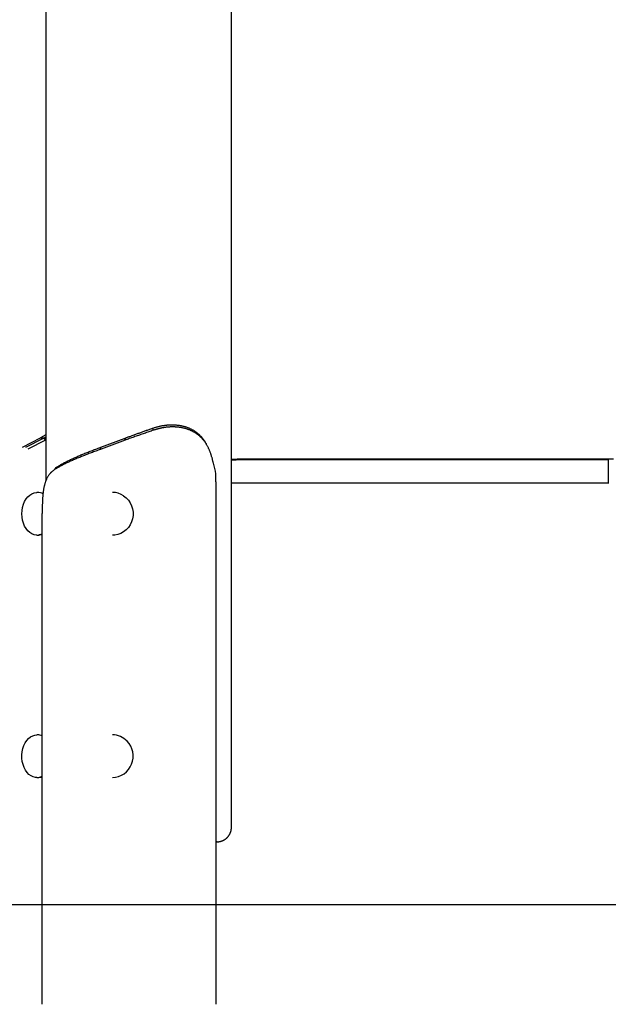
# Model space of a CAD drawing. Extents: x -4081 to 12788, y -2811 to 3480.
# Drawn here: x 1292 to 1705, y -2117 to -1426 of the extents above; entities that cross this region are included whole.
import ezdxf

# ---------------------------------------------------------------- set-up
doc = ezdxf.new("R2010")
doc.units = 0

msp = doc.modelspace()

# ---------------------------------------------------------------- linework, layer by layer
at = {"color": 7, "linetype": 'Continuous'}
for p, q in [((1310.42, 1252.07), (1310.36, -1749.42)), ((1440.35, -1992.6), (1440.39, -273.13)), ((1398.66, -1710.15), (1398.65, -1710.15)), ((1398.66, -1710.15), (1398.65, -1710.15)), ((1293.86, -1725.88), (1306.58, -1719.32)), ((1310.36, -1717.15), (1306.58, -1719.32)), ((1310.36, -1717.15), (1306.58, -1719.32)), ((1306.58, -1719.32), (1309.06, -1719.32)), ((1306.58, -1719.32), (1309.06, -1719.32)), ((1308.7, -1719.51), (1309.06, -1719.32)), ((1308.7, -1719.51), (1309.06, -1719.32)), ((1309.06, -1719.32), (1310.36, -1718.63)), ((1309.06, -1719.32), (1310.36, -1718.63)), ((1310.36, -1720.61), (1309.06, -1719.32)), ((1310.36, -1720.61), (1309.06, -1719.32)), ((1365.83, -1719.51), (1366.32, -1719.32)), ((1365.83, -1719.51), (1366.32, -1719.32)), ((1366.44, -1720.73), (1366.32, -1719.32)), ((1366.44, -1720.73), (1366.32, -1719.32)), ((1384.76, -1712.56), (1385.08, -1712.56)), ((1384.76, -1712.56), (1385.08, -1712.56)), ((1385.73, -1713.97), (1385.08, -1712.56)), ((1385.73, -1713.97), (1385.08, -1712.56)), ((1296.33, -1725.88), (1308.7, -1719.51)), ((1310.12, -1720.92), (1297.75, -1727.28)), ((1310.12, -1720.92), (1308.7, -1719.51)), ((1310.12, -1720.92), (1308.7, -1719.51)), ((1310.48, -1720.74), (1310.12, -1720.92)), ((1310.48, -1720.74), (1310.12, -1720.92)), ((1348.45, -1726.05), (1348.94, -1725.87)), ((1348.45, -1726.05), (1348.94, -1725.87)), ((1348.55, -1727.46), (1348.45, -1726.05)), ((1348.55, -1727.46), (1348.45, -1726.05)), ((1348.94, -1725.87), (1365.83, -1719.51)), ((1349.04, -1727.28), (1348.94, -1725.87)), ((1349.04, -1727.28), (1348.94, -1725.87)), ((1365.93, -1720.92), (1349.04, -1727.28)), ((1365.93, -1720.92), (1365.83, -1719.51)), ((1365.93, -1720.92), (1365.83, -1719.51)), ((1366.44, -1720.73), (1365.93, -1720.92)), ((1366.44, -1720.73), (1365.93, -1720.92)), ((1349.04, -1727.28), (1348.55, -1727.46)), ((1349.04, -1727.28), (1348.55, -1727.46)), ((1429.21, -1742.68), (1427.8, -1737.11)), ((1429.21, -1742.68), (1427.8, -1737.11)), ((1704.5, -1734.83), (1446.66, -1734.83)), ((1708.1, -1734.29), (1450.27, -1734.29)), ((1429.56, -1750.15), (1429.56, -2116.6)), ((1446.66, -1750.83), (1704.5, -1750.83)), ((1296.48, -1762.18), (1297.69, -1760.66)), ((1297.69, -1760.66), (1299.05, -1759.41)), ((1299.05, -1759.41), (1300.54, -1758.48)), ((1300.54, -1758.48), (1302.1, -1757.87)), ((1302.1, -1757.87), (1303.72, -1757.61)), ((1303.72, -1757.61), (1304.11, -1757.6)), ((1304.49, -1757.6), (1304.11, -1757.6)), ((1357.11, -1757.6), (1356.97, -1757.6)), ((1364.86, -1760.01), (1366.62, -1761.41)), ((1294, -1768.06), (1294.61, -1765.93)), ((1294.61, -1765.93), (1295.44, -1763.95)), ((1295.44, -1763.95), (1296.48, -1762.18)), ((1366.62, -1761.41), (1368.16, -1763.07)), ((1368.16, -1763.07), (1369.43, -1764.95)), ((1369.43, -1764.95), (1370.42, -1767)), ((1370.42, -1767), (1371.08, -1769.2)), ((1293.5, -1772.58), (1293.63, -1770.29)), ((1293.62, -1774.87), (1293.5, -1772.58)), ((1293.63, -1770.29), (1294, -1768.06)), ((1307.77, -2116.59), (1307.78, -1772.49)), ((1371.08, -1769.2), (1371.42, -1771.47)), ((1371.42, -1773.76), (1371.08, -1776.03)), ((1371.42, -1771.47), (1371.42, -1773.76)), ((1293.99, -1777.11), (1293.62, -1774.87)), ((1294.6, -1779.24), (1293.99, -1777.11)), ((1295.43, -1781.21), (1294.6, -1779.24)), ((1296.46, -1782.99), (1295.43, -1781.21)), ((1369.42, -1780.28), (1368.14, -1782.15)), ((1370.4, -1778.22), (1369.42, -1780.28)), ((1371.08, -1776.03), (1370.4, -1778.22)), ((1297.67, -1784.52), (1296.46, -1782.99)), ((1299.03, -1785.77), (1297.67, -1784.52)), ((1300.51, -1786.71), (1299.03, -1785.77)), ((1302.08, -1787.32), (1300.51, -1786.71)), ((1303.69, -1787.59), (1302.08, -1787.32)), ((1304.11, -1787.6), (1303.69, -1787.59)), ((1304.11, -1787.6), (1304.49, -1787.6)), ((1306.91, -1787.15), (1305.4, -1787.44)), ((1307.78, -1786.83), (1306.91, -1787.15)), ((1358.62, -1787.5), (1356.97, -1787.6)), ((1356.97, -1787.6), (1357.11, -1787.6)), ((1360.79, -1787.06), (1358.62, -1787.5)), ((1362.88, -1786.29), (1360.79, -1787.06)), ((1364.83, -1785.2), (1362.88, -1786.29)), ((1366.6, -1783.81), (1364.83, -1785.2)), ((1368.14, -1782.15), (1366.6, -1783.81)), ((1294.9, -1935.16), (1295.81, -1933.26)), ((1295.81, -1933.26), (1296.91, -1931.58)), ((1296.91, -1931.58), (1298.19, -1930.15)), ((1298.19, -1930.15), (1299.6, -1929.02)), ((1299.6, -1929.02), (1301.12, -1928.21)), ((1301.12, -1928.21), (1302.71, -1927.73)), ((1302.71, -1927.73), (1304.11, -1927.6)), ((1304.49, -1927.6), (1304.11, -1927.6)), ((1357.11, -1927.6), (1356.97, -1927.6)), ((1293.52, -1941.71), (1293.74, -1939.44)), ((1293.74, -1939.44), (1294.2, -1937.24)), ((1294.2, -1937.24), (1294.9, -1935.16)), ((1293.55, -1944.01), (1293.52, -1941.71)), ((1293.82, -1946.27), (1293.55, -1944.01)), ((1294.34, -1948.45), (1293.82, -1946.27)), ((1295.09, -1950.49), (1294.34, -1948.45)), ((1296.04, -1952.34), (1295.09, -1950.49)), ((1297.19, -1953.97), (1296.04, -1952.34)), ((1298.5, -1955.33), (1297.19, -1953.97)), ((1299.94, -1956.39), (1298.5, -1955.33)), ((1301.48, -1957.13), (1299.94, -1956.39)), ((1303.08, -1957.53), (1301.48, -1957.13)), ((1304.11, -1957.6), (1303.08, -1957.53)), ((1304.11, -1957.6), (1304.49, -1957.6)), ((1306.35, -1957.29), (1306.06, -1957.35)), ((1307.78, -1956.83), (1306.35, -1957.29)), ((1356.97, -1957.6), (1357.11, -1957.6)), ((1429.56, -2002.6), (1430.34, -2002.6)), ((1430.25, -2002.6), (1429.56, -2002.6)), ((1430.34, -2002.6), (1430.25, -2002.6))]:
    msp.add_line(p, q, dxfattribs=at)
msp.add_line((-548.95, -2046.6), (11819.94, -2046.6))
for points in [[(1385.08, -1712.56), (1385.53, -1712.42), (1385.97, -1712.28), (1386.42, -1712.15), (1386.86, -1712.01), (1387.31, -1711.88), (1387.76, -1711.75), (1388.21, -1711.62), (1388.66, -1711.5), (1389.11, -1711.38), (1389.56, -1711.26), (1390.01, -1711.15), (1390.46, -1711.05), (1390.92, -1710.95), (1391.37, -1710.86), (1391.82, -1710.77), (1392.28, -1710.69), (1392.73, -1710.61), (1393.19, -1710.54), (1393.65, -1710.48), (1394.1, -1710.42), (1394.56, -1710.37), (1395.01, -1710.33), (1395.46, -1710.29), (1395.92, -1710.25), (1396.37, -1710.22), (1396.82, -1710.2), (1397.27, -1710.18), (1397.72, -1710.16), (1398.17, -1710.15), (1398.61, -1710.15), (1399.06, -1710.15), (1399.5, -1710.16), (1399.94, -1710.17), (1400.38, -1710.19), (1400.82, -1710.22), (1401.26, -1710.25), (1401.69, -1710.28), (1402.12, -1710.32), (1402.55, -1710.37), (1402.98, -1710.42), (1403.41, -1710.47), (1403.83, -1710.53), (1404.25, -1710.6), (1404.67, -1710.67), (1405.08, -1710.75), (1405.5, -1710.83), (1405.91, -1710.92), (1406.31, -1711.02), (1406.72, -1711.12), (1407.12, -1711.22), (1407.51, -1711.33), (1407.91, -1711.45), (1408.3, -1711.57), (1408.69, -1711.69), (1409.07, -1711.82), (1409.46, -1711.96), (1409.83, -1712.1), (1410.21, -1712.25), (1410.58, -1712.4), (1410.95, -1712.56), (1411.31, -1712.72), (1411.67, -1712.89), (1412.03, -1713.06), (1412.38, -1713.24), (1412.73, -1713.42), (1413.07, -1713.61), (1413.41, -1713.8), (1413.75, -1714), (1414.08, -1714.2), (1414.41, -1714.41), (1414.74, -1714.62), (1415.06, -1714.84), (1415.38, -1715.06), (1415.69, -1715.29), (1416, -1715.52), (1416.3, -1715.75), (1416.6, -1716), (1416.9, -1716.24), (1417.19, -1716.49), (1417.48, -1716.75), (1417.76, -1717.01), (1418.04, -1717.28), (1418.31, -1717.55), (1418.58, -1717.82), (1418.85, -1718.1), (1419.11, -1718.38), (1419.37, -1718.66), (1419.62, -1718.95), (1419.87, -1719.24), (1420.11, -1719.54), (1420.35, -1719.83), (1420.58, -1720.13), (1420.81, -1720.44), (1421.03, -1720.75), (1421.25, -1721.06), (1421.46, -1721.38), (1421.67, -1721.71), (1421.86, -1722.03), (1422.06, -1722.37), (1422.25, -1722.7), (1422.43, -1723.04), (1422.61, -1723.38), (1422.8, -1723.72), (1422.98, -1724.06)], [(1385.08, -1712.56), (1385.53, -1712.42), (1385.97, -1712.28), (1386.42, -1712.15), (1386.86, -1712.01), (1387.31, -1711.88), (1387.76, -1711.75), (1388.21, -1711.62), (1388.66, -1711.5), (1389.11, -1711.38), (1389.56, -1711.26), (1390.01, -1711.15), (1390.46, -1711.05), (1390.92, -1710.95), (1391.37, -1710.86), (1391.82, -1710.77), (1392.28, -1710.69), (1392.73, -1710.61), (1393.19, -1710.54), (1393.65, -1710.48), (1394.1, -1710.42), (1394.56, -1710.37), (1395.01, -1710.33), (1395.46, -1710.29), (1395.92, -1710.25), (1396.37, -1710.22), (1396.82, -1710.2), (1397.27, -1710.18), (1397.72, -1710.16), (1398.17, -1710.15), (1398.61, -1710.15), (1399.06, -1710.15), (1399.5, -1710.16), (1399.94, -1710.17), (1400.38, -1710.19), (1400.82, -1710.22), (1401.26, -1710.25), (1401.69, -1710.28), (1402.12, -1710.32), (1402.55, -1710.37), (1402.98, -1710.42), (1403.41, -1710.47), (1403.83, -1710.53), (1404.25, -1710.6), (1404.67, -1710.67), (1405.08, -1710.75), (1405.5, -1710.83), (1405.91, -1710.92), (1406.31, -1711.02), (1406.72, -1711.12), (1407.12, -1711.22), (1407.51, -1711.33), (1407.91, -1711.45), (1408.3, -1711.57), (1408.69, -1711.69), (1409.07, -1711.82), (1409.46, -1711.96), (1409.83, -1712.1), (1410.21, -1712.25), (1410.58, -1712.4), (1410.95, -1712.56), (1411.31, -1712.72), (1411.67, -1712.89), (1412.03, -1713.06), (1412.38, -1713.24), (1412.73, -1713.42), (1413.07, -1713.61), (1413.41, -1713.8), (1413.75, -1714), (1414.08, -1714.2), (1414.41, -1714.41), (1414.74, -1714.62), (1415.06, -1714.84), (1415.38, -1715.06), (1415.69, -1715.29), (1416, -1715.52), (1416.3, -1715.75), (1416.6, -1716), (1416.9, -1716.24), (1417.19, -1716.49), (1417.48, -1716.75), (1417.76, -1717.01), (1418.04, -1717.28), (1418.31, -1717.55), (1418.58, -1717.82), (1418.85, -1718.1), (1419.11, -1718.38), (1419.37, -1718.66), (1419.62, -1718.95), (1419.87, -1719.24), (1420.11, -1719.54), (1420.35, -1719.83), (1420.58, -1720.13), (1420.81, -1720.44), (1421.03, -1720.75), (1421.25, -1721.06), (1421.46, -1721.38), (1421.67, -1721.71), (1421.86, -1722.03), (1422.06, -1722.37), (1422.25, -1722.7), (1422.43, -1723.04), (1422.61, -1723.38), (1422.8, -1723.72), (1422.98, -1724.06)], [(1427.8, -1737.11), (1427.69, -1736.68), (1427.58, -1736.24), (1427.47, -1735.81), (1427.35, -1735.38), (1427.24, -1734.94), (1427.13, -1734.51), (1427.01, -1734.07), (1426.89, -1733.64), (1426.78, -1733.21), (1426.66, -1732.78), (1426.53, -1732.35), (1426.41, -1731.92), (1426.28, -1731.5), (1426.15, -1731.08), (1426.01, -1730.66), (1425.87, -1730.24), (1425.72, -1729.83), (1425.57, -1729.43), (1425.42, -1729.03), (1425.26, -1728.63), (1425.1, -1728.24), (1424.93, -1727.85), (1424.76, -1727.46), (1424.58, -1727.08), (1424.4, -1726.7), (1424.22, -1726.32), (1424.03, -1725.95), (1423.84, -1725.58), (1423.65, -1725.22), (1423.45, -1724.85), (1423.24, -1724.5), (1423.03, -1724.14), (1422.82, -1723.79), (1422.6, -1723.45), (1422.38, -1723.11), (1422.15, -1722.77), (1421.92, -1722.44), (1421.69, -1722.11), (1421.44, -1721.79), (1421.2, -1721.47), (1420.95, -1721.15), (1420.7, -1720.84), (1420.44, -1720.54), (1420.17, -1720.23), (1419.91, -1719.94), (1419.63, -1719.65), (1419.36, -1719.36), (1419.07, -1719.08), (1418.79, -1718.8), (1418.5, -1718.52), (1418.2, -1718.26), (1417.9, -1717.99), (1417.6, -1717.73), (1417.29, -1717.48), (1416.98, -1717.23), (1416.66, -1716.99), (1416.34, -1716.75), (1416.01, -1716.52), (1415.68, -1716.29), (1415.34, -1716.07), (1415, -1715.85), (1414.66, -1715.64), (1414.31, -1715.43), (1413.96, -1715.23), (1413.6, -1715.03), (1413.24, -1714.84), (1412.88, -1714.66), (1412.51, -1714.48), (1412.13, -1714.3), (1411.76, -1714.13), (1411.38, -1713.97), (1410.99, -1713.81), (1410.6, -1713.66), (1410.21, -1713.51), (1409.81, -1713.37), (1409.41, -1713.23), (1409.01, -1713.1), (1408.6, -1712.97), (1408.19, -1712.85), (1407.78, -1712.74), (1407.36, -1712.63), (1406.94, -1712.53), (1406.52, -1712.43), (1406.1, -1712.34), (1405.68, -1712.25), (1405.26, -1712.17), (1404.84, -1712.1), (1404.42, -1712.03), (1404.01, -1711.97), (1403.6, -1711.92), (1403.2, -1711.87), (1402.8, -1711.83), (1402.4, -1711.79), (1402.01, -1711.76), (1401.62, -1711.73), (1401.24, -1711.71), (1400.86, -1711.69), (1400.49, -1711.67), (1400.12, -1711.66), (1399.76, -1711.66), (1399.4, -1711.65), (1399.05, -1711.65), (1398.71, -1711.66), (1398.37, -1711.66), (1398.04, -1711.67), (1397.71, -1711.68), (1397.38, -1711.69), (1397.06, -1711.71), (1396.74, -1711.73), (1396.43, -1711.75), (1396.11, -1711.77), (1395.8, -1711.8), (1395.49, -1711.83), (1395.17, -1711.86), (1394.86, -1711.89), (1394.55, -1711.93), (1394.23, -1711.97), (1393.92, -1712.01), (1393.61, -1712.05), (1393.29, -1712.1), (1392.98, -1712.15), (1392.67, -1712.2), (1392.35, -1712.26), (1392.04, -1712.32), (1391.73, -1712.38), (1391.41, -1712.45), (1391.1, -1712.51), (1390.79, -1712.58), (1390.47, -1712.65), (1390.16, -1712.73), (1389.84, -1712.8), (1389.53, -1712.88), (1389.22, -1712.96), (1388.9, -1713.05), (1388.59, -1713.13), (1388.27, -1713.22), (1387.95, -1713.31), (1387.64, -1713.4), (1387.32, -1713.49), (1387, -1713.59), (1386.69, -1713.68), (1386.37, -1713.78), (1386.05, -1713.88), (1385.73, -1713.97)], [(1427.8, -1737.11), (1427.69, -1736.68), (1427.58, -1736.24), (1427.47, -1735.81), (1427.35, -1735.38), (1427.24, -1734.94), (1427.13, -1734.51), (1427.01, -1734.07), (1426.89, -1733.64), (1426.78, -1733.21), (1426.66, -1732.78), (1426.53, -1732.35), (1426.41, -1731.92), (1426.28, -1731.5), (1426.15, -1731.08), (1426.01, -1730.66), (1425.87, -1730.24), (1425.72, -1729.83), (1425.57, -1729.43), (1425.42, -1729.03), (1425.26, -1728.63), (1425.1, -1728.24), (1424.93, -1727.85), (1424.76, -1727.46), (1424.58, -1727.08), (1424.4, -1726.7), (1424.22, -1726.32), (1424.03, -1725.95), (1423.84, -1725.58), (1423.65, -1725.22), (1423.45, -1724.85), (1423.24, -1724.5), (1423.03, -1724.14), (1422.82, -1723.79), (1422.6, -1723.45), (1422.38, -1723.11), (1422.15, -1722.77), (1421.92, -1722.44), (1421.69, -1722.11), (1421.44, -1721.79), (1421.2, -1721.47), (1420.95, -1721.15), (1420.7, -1720.84), (1420.44, -1720.54), (1420.17, -1720.23), (1419.91, -1719.94), (1419.63, -1719.65), (1419.36, -1719.36), (1419.07, -1719.08), (1418.79, -1718.8), (1418.5, -1718.52), (1418.2, -1718.26), (1417.9, -1717.99), (1417.6, -1717.73), (1417.29, -1717.48), (1416.98, -1717.23), (1416.66, -1716.99), (1416.34, -1716.75), (1416.01, -1716.52), (1415.68, -1716.29), (1415.34, -1716.07), (1415, -1715.85), (1414.66, -1715.64), (1414.31, -1715.43), (1413.96, -1715.23), (1413.6, -1715.03), (1413.24, -1714.84), (1412.88, -1714.66), (1412.51, -1714.48), (1412.13, -1714.3), (1411.76, -1714.13), (1411.38, -1713.97), (1410.99, -1713.81), (1410.6, -1713.66), (1410.21, -1713.51), (1409.81, -1713.37), (1409.41, -1713.23), (1409.01, -1713.1), (1408.6, -1712.97), (1408.19, -1712.85), (1407.78, -1712.74), (1407.36, -1712.63), (1406.94, -1712.53), (1406.52, -1712.43), (1406.1, -1712.34), (1405.68, -1712.25), (1405.26, -1712.17), (1404.84, -1712.1), (1404.42, -1712.03), (1404.01, -1711.97), (1403.6, -1711.92), (1403.2, -1711.87), (1402.8, -1711.83), (1402.4, -1711.79), (1402.01, -1711.76), (1401.62, -1711.73), (1401.24, -1711.71), (1400.86, -1711.69), (1400.49, -1711.67), (1400.12, -1711.66), (1399.76, -1711.66), (1399.4, -1711.65), (1399.05, -1711.65), (1398.71, -1711.66), (1398.37, -1711.66), (1398.04, -1711.67), (1397.71, -1711.68), (1397.38, -1711.69), (1397.06, -1711.71), (1396.74, -1711.73), (1396.43, -1711.75), (1396.11, -1711.77), (1395.8, -1711.8), (1395.49, -1711.83), (1395.17, -1711.86), (1394.86, -1711.89), (1394.55, -1711.93), (1394.23, -1711.97), (1393.92, -1712.01), (1393.61, -1712.05), (1393.29, -1712.1), (1392.98, -1712.15), (1392.67, -1712.2), (1392.35, -1712.26), (1392.04, -1712.32), (1391.73, -1712.38), (1391.41, -1712.45), (1391.1, -1712.51), (1390.79, -1712.58), (1390.47, -1712.65), (1390.16, -1712.73), (1389.84, -1712.8), (1389.53, -1712.88), (1389.22, -1712.96), (1388.9, -1713.05), (1388.59, -1713.13), (1388.27, -1713.22), (1387.95, -1713.31), (1387.64, -1713.4), (1387.32, -1713.49), (1387, -1713.59), (1386.69, -1713.68), (1386.37, -1713.78), (1386.05, -1713.88), (1385.73, -1713.97)], [(1366.32, -1719.32), (1366.9, -1719.11), (1367.47, -1718.9), (1368.05, -1718.69), (1368.63, -1718.47), (1369.2, -1718.26), (1369.78, -1718.05), (1370.36, -1717.84), (1370.94, -1717.63), (1371.52, -1717.42), (1372.11, -1717.21), (1372.69, -1717), (1373.28, -1716.79), (1373.86, -1716.57), (1374.45, -1716.36), (1375.04, -1716.15), (1375.63, -1715.94), (1376.22, -1715.73), (1376.81, -1715.52), (1377.4, -1715.31), (1377.99, -1715.1), (1378.58, -1714.88), (1379.17, -1714.67), (1379.76, -1714.46), (1380.36, -1714.25), (1380.95, -1714.04), (1381.54, -1713.83), (1382.13, -1713.62), (1382.72, -1713.41), (1383.31, -1713.19), (1383.9, -1712.98), (1384.49, -1712.77), (1385.08, -1712.56)], [(1366.32, -1719.32), (1366.9, -1719.11), (1367.47, -1718.9), (1368.05, -1718.69), (1368.63, -1718.47), (1369.2, -1718.26), (1369.78, -1718.05), (1370.36, -1717.84), (1370.94, -1717.63), (1371.52, -1717.42), (1372.11, -1717.21), (1372.69, -1717), (1373.28, -1716.79), (1373.86, -1716.57), (1374.45, -1716.36), (1375.04, -1716.15), (1375.63, -1715.94), (1376.22, -1715.73), (1376.81, -1715.52), (1377.4, -1715.31), (1377.99, -1715.1), (1378.58, -1714.88), (1379.17, -1714.67), (1379.76, -1714.46), (1380.36, -1714.25), (1380.95, -1714.04), (1381.54, -1713.83), (1382.13, -1713.62), (1382.72, -1713.41), (1383.31, -1713.19), (1383.9, -1712.98), (1384.49, -1712.77), (1385.08, -1712.56)], [(1385.73, -1713.97), (1384.92, -1714.26), (1384.12, -1714.54), (1383.31, -1714.82), (1382.5, -1715.1), (1381.69, -1715.38), (1380.88, -1715.66), (1380.07, -1715.95), (1379.26, -1716.23), (1378.45, -1716.51), (1377.64, -1716.79), (1376.83, -1717.07), (1376.02, -1717.35), (1375.21, -1717.63), (1374.4, -1717.92), (1373.6, -1718.2), (1372.8, -1718.48), (1372, -1718.76), (1371.2, -1719.04), (1370.4, -1719.32), (1369.61, -1719.61), (1368.81, -1719.89), (1368.02, -1720.17), (1367.23, -1720.45), (1366.44, -1720.73)], [(1385.73, -1713.97), (1384.92, -1714.26), (1384.12, -1714.54), (1383.31, -1714.82), (1382.5, -1715.1), (1381.69, -1715.38), (1380.88, -1715.66), (1380.07, -1715.95), (1379.26, -1716.23), (1378.45, -1716.51), (1377.64, -1716.79), (1376.83, -1717.07), (1376.02, -1717.35), (1375.21, -1717.63), (1374.4, -1717.92), (1373.6, -1718.2), (1372.8, -1718.48), (1372, -1718.76), (1371.2, -1719.04), (1370.4, -1719.32), (1369.61, -1719.61), (1368.81, -1719.89), (1368.02, -1720.17), (1367.23, -1720.45), (1366.44, -1720.73)], [(1317.44, -1740.19), (1317.91, -1739.9), (1318.37, -1739.6), (1318.84, -1739.3), (1319.32, -1739.01), (1319.8, -1738.71), (1320.29, -1738.42), (1320.79, -1738.12), (1321.3, -1737.83), (1321.82, -1737.53), (1322.35, -1737.23), (1322.9, -1736.94), (1323.46, -1736.64), (1324.02, -1736.35), (1324.6, -1736.05), (1325.18, -1735.76), (1325.78, -1735.46), (1326.38, -1735.17), (1326.99, -1734.87), (1327.61, -1734.58), (1328.23, -1734.29), (1328.86, -1733.99), (1329.5, -1733.7), (1330.15, -1733.4), (1330.81, -1733.11), (1331.47, -1732.81), (1332.14, -1732.52), (1332.82, -1732.23), (1333.51, -1731.93), (1334.2, -1731.64), (1334.9, -1731.34), (1335.61, -1731.05), (1336.32, -1730.76), (1337.04, -1730.46), (1337.76, -1730.17), (1338.49, -1729.87), (1339.23, -1729.58), (1339.97, -1729.28), (1340.72, -1728.99), (1341.47, -1728.7), (1342.23, -1728.4), (1343, -1728.11), (1343.77, -1727.81), (1344.54, -1727.52), (1345.32, -1727.23), (1346.1, -1726.93), (1346.88, -1726.64), (1347.67, -1726.34), (1348.45, -1726.05)], [(1317.44, -1740.19), (1317.91, -1739.9), (1318.37, -1739.6), (1318.84, -1739.3), (1319.32, -1739.01), (1319.8, -1738.71), (1320.29, -1738.42), (1320.79, -1738.12), (1321.3, -1737.83), (1321.82, -1737.53), (1322.35, -1737.23), (1322.9, -1736.94), (1323.46, -1736.64), (1324.02, -1736.35), (1324.6, -1736.05), (1325.18, -1735.76), (1325.78, -1735.46), (1326.38, -1735.17), (1326.99, -1734.87), (1327.61, -1734.58), (1328.23, -1734.29), (1328.86, -1733.99), (1329.5, -1733.7), (1330.15, -1733.4), (1330.81, -1733.11), (1331.47, -1732.81), (1332.14, -1732.52), (1332.82, -1732.23), (1333.51, -1731.93), (1334.2, -1731.64), (1334.9, -1731.34), (1335.61, -1731.05), (1336.32, -1730.76), (1337.04, -1730.46), (1337.76, -1730.17), (1338.49, -1729.87), (1339.23, -1729.58), (1339.97, -1729.28), (1340.72, -1728.99), (1341.47, -1728.7), (1342.23, -1728.4), (1343, -1728.11), (1343.77, -1727.81), (1344.54, -1727.52), (1345.32, -1727.23), (1346.1, -1726.93), (1346.88, -1726.64), (1347.67, -1726.34), (1348.45, -1726.05)], [(1348.55, -1727.46), (1347.74, -1727.76), (1346.93, -1728.05), (1346.12, -1728.35), (1345.31, -1728.64), (1344.51, -1728.94), (1343.71, -1729.23), (1342.91, -1729.52), (1342.12, -1729.82), (1341.34, -1730.11), (1340.56, -1730.41), (1339.79, -1730.7), (1339.02, -1731), (1338.26, -1731.29), (1337.5, -1731.59), (1336.75, -1731.88), (1336.01, -1732.18), (1335.27, -1732.47), (1334.54, -1732.76), (1333.82, -1733.06), (1333.1, -1733.35), (1332.39, -1733.65), (1331.69, -1733.94), (1330.99, -1734.24), (1330.3, -1734.53), (1329.62, -1734.83), (1328.95, -1735.12), (1328.29, -1735.41), (1327.63, -1735.71), (1326.99, -1736), (1326.35, -1736.3), (1325.71, -1736.59), (1325.09, -1736.89), (1324.48, -1737.18), (1323.87, -1737.48), (1323.27, -1737.77), (1322.69, -1738.07), (1322.11, -1738.36), (1321.55, -1738.65), (1320.99, -1738.95), (1320.45, -1739.24), (1319.92, -1739.54), (1319.41, -1739.83), (1318.9, -1740.13), (1318.4, -1740.42), (1317.91, -1740.72), (1317.42, -1741.01), (1316.94, -1741.31), (1316.45, -1741.6)], [(1348.55, -1727.46), (1347.74, -1727.76), (1346.93, -1728.05), (1346.12, -1728.35), (1345.31, -1728.64), (1344.51, -1728.94), (1343.71, -1729.23), (1342.91, -1729.52), (1342.12, -1729.82), (1341.34, -1730.11), (1340.56, -1730.41), (1339.79, -1730.7), (1339.02, -1731), (1338.26, -1731.29), (1337.5, -1731.59), (1336.75, -1731.88), (1336.01, -1732.18), (1335.27, -1732.47), (1334.54, -1732.76), (1333.82, -1733.06), (1333.1, -1733.35), (1332.39, -1733.65), (1331.69, -1733.94), (1330.99, -1734.24), (1330.3, -1734.53), (1329.62, -1734.83), (1328.95, -1735.12), (1328.29, -1735.41), (1327.63, -1735.71), (1326.99, -1736), (1326.35, -1736.3), (1325.71, -1736.59), (1325.09, -1736.89), (1324.48, -1737.18), (1323.87, -1737.48), (1323.27, -1737.77), (1322.69, -1738.07), (1322.11, -1738.36), (1321.55, -1738.65), (1320.99, -1738.95), (1320.45, -1739.24), (1319.92, -1739.54), (1319.41, -1739.83), (1318.9, -1740.13), (1318.4, -1740.42), (1317.91, -1740.72), (1317.42, -1741.01), (1316.94, -1741.31), (1316.45, -1741.6)], [(1450.27, -1734.29), (1449.7, -1734.3), (1449.12, -1734.3), (1448.55, -1734.3), (1447.97, -1734.31), (1447.39, -1734.31), (1446.79, -1734.32), (1446.19, -1734.33), (1445.58, -1734.34), (1444.95, -1734.36), (1444.31, -1734.38), (1443.67, -1734.4), (1443.02, -1734.42), (1442.36, -1734.45), (1441.69, -1734.47), (1441.03, -1734.5), (1440.36, -1734.53)], [(1446.66, -1734.83), (1446.24, -1734.83), (1445.82, -1734.84), (1445.41, -1734.84), (1444.99, -1734.84), (1444.58, -1734.84), (1444.17, -1734.84), (1443.77, -1734.85), (1443.37, -1734.86), (1442.98, -1734.86), (1442.6, -1734.87), (1442.22, -1734.88), (1441.84, -1734.9), (1441.47, -1734.91), (1441.1, -1734.92), (1440.73, -1734.94), (1440.36, -1734.95)], [(1316.45, -1741.6), (1316.11, -1741.86), (1315.77, -1742.12), (1315.43, -1742.39), (1315.09, -1742.66), (1314.76, -1742.93), (1314.44, -1743.22), (1314.12, -1743.51), (1313.82, -1743.8), (1313.52, -1744.11), (1313.24, -1744.43), (1312.96, -1744.76), (1312.7, -1745.1), (1312.44, -1745.44), (1312.2, -1745.8), (1311.96, -1746.16), (1311.73, -1746.53), (1311.51, -1746.91), (1311.3, -1747.3), (1311.09, -1747.69), (1310.9, -1748.09), (1310.71, -1748.49), (1310.53, -1748.9), (1310.36, -1749.31), (1310.2, -1749.72), (1310.05, -1750.14), (1309.91, -1750.55), (1309.77, -1750.97), (1309.64, -1751.38), (1309.53, -1751.8), (1309.41, -1752.22), (1309.31, -1752.63), (1309.21, -1753.04), (1309.12, -1753.45), (1309.03, -1753.86), (1308.95, -1754.26), (1308.87, -1754.67), (1308.8, -1755.07), (1308.73, -1755.46), (1308.67, -1755.85), (1308.61, -1756.24), (1308.55, -1756.63), (1308.5, -1757.01), (1308.45, -1757.38), (1308.4, -1757.76), (1308.36, -1758.14), (1308.32, -1758.51), (1308.28, -1758.88), (1308.24, -1759.26), (1308.21, -1759.64), (1308.17, -1760.02), (1308.14, -1760.4), (1308.11, -1760.79), (1308.08, -1761.17), (1308.06, -1761.56), (1308.03, -1761.96), (1308.01, -1762.35), (1307.99, -1762.75), (1307.97, -1763.15), (1307.95, -1763.56), (1307.93, -1763.96), (1307.92, -1764.37), (1307.9, -1764.79), (1307.89, -1765.2), (1307.87, -1765.62), (1307.86, -1766.04), (1307.85, -1766.46), (1307.84, -1766.88), (1307.83, -1767.31), (1307.82, -1767.74), (1307.82, -1768.16), (1307.81, -1768.59), (1307.8, -1769.02), (1307.8, -1769.46), (1307.8, -1769.89), (1307.79, -1770.32), (1307.79, -1770.75), (1307.79, -1771.19), (1307.79, -1771.62), (1307.78, -1772.05), (1307.78, -1772.49)], [(1316.45, -1741.6), (1316.11, -1741.86), (1315.77, -1742.12), (1315.43, -1742.39), (1315.09, -1742.66), (1314.76, -1742.93), (1314.44, -1743.22), (1314.12, -1743.51), (1313.82, -1743.8), (1313.52, -1744.11), (1313.24, -1744.43), (1312.96, -1744.76), (1312.7, -1745.1), (1312.44, -1745.44), (1312.2, -1745.8), (1311.96, -1746.16), (1311.73, -1746.53), (1311.51, -1746.91), (1311.3, -1747.3), (1311.09, -1747.69), (1310.9, -1748.09), (1310.71, -1748.49), (1310.53, -1748.9), (1310.36, -1749.31), (1310.2, -1749.72), (1310.05, -1750.14), (1309.91, -1750.55), (1309.77, -1750.97), (1309.64, -1751.38), (1309.53, -1751.8), (1309.41, -1752.22), (1309.31, -1752.63), (1309.21, -1753.04), (1309.12, -1753.45), (1309.03, -1753.86), (1308.95, -1754.26), (1308.87, -1754.67), (1308.8, -1755.07), (1308.73, -1755.46), (1308.67, -1755.85), (1308.61, -1756.24), (1308.55, -1756.63), (1308.5, -1757.01), (1308.45, -1757.38), (1308.4, -1757.76), (1308.36, -1758.14), (1308.32, -1758.51), (1308.28, -1758.88), (1308.24, -1759.26), (1308.21, -1759.64), (1308.17, -1760.02), (1308.14, -1760.4), (1308.11, -1760.79), (1308.08, -1761.17), (1308.06, -1761.56), (1308.03, -1761.96), (1308.01, -1762.35), (1307.99, -1762.75), (1307.97, -1763.15), (1307.95, -1763.56), (1307.93, -1763.96), (1307.92, -1764.37), (1307.9, -1764.79), (1307.89, -1765.2), (1307.87, -1765.62), (1307.86, -1766.04), (1307.85, -1766.46), (1307.84, -1766.88), (1307.83, -1767.31), (1307.82, -1767.74), (1307.82, -1768.16), (1307.81, -1768.59), (1307.8, -1769.02), (1307.8, -1769.46), (1307.8, -1769.89), (1307.79, -1770.32), (1307.79, -1770.75), (1307.79, -1771.19), (1307.79, -1771.62), (1307.78, -1772.05), (1307.78, -1772.49)], [(1314.32, -1743.09), (1314.24, -1743.19), (1314.16, -1743.29), (1314.08, -1743.38), (1314, -1743.48), (1313.92, -1743.58), (1313.84, -1743.68), (1313.77, -1743.78), (1313.69, -1743.88), (1313.61, -1743.97), (1313.53, -1744.07), (1313.45, -1744.17), (1313.37, -1744.27), (1313.29, -1744.37), (1313.21, -1744.46), (1313.14, -1744.56), (1313.06, -1744.66)], [(1314.32, -1743.09), (1314.24, -1743.19), (1314.16, -1743.29), (1314.08, -1743.38), (1314, -1743.48), (1313.92, -1743.58), (1313.84, -1743.68), (1313.77, -1743.78), (1313.69, -1743.88), (1313.61, -1743.97), (1313.53, -1744.07), (1313.45, -1744.17), (1313.37, -1744.27), (1313.29, -1744.37), (1313.21, -1744.46), (1313.14, -1744.56), (1313.06, -1744.66)], [(1316.65, -1741.32), (1316.7, -1741.25), (1316.74, -1741.19), (1316.79, -1741.12), (1316.84, -1741.06), (1316.88, -1740.99), (1316.93, -1740.92), (1316.98, -1740.86), (1317.03, -1740.79), (1317.07, -1740.71), (1317.13, -1740.64), (1317.18, -1740.57), (1317.23, -1740.5), (1317.28, -1740.42), (1317.33, -1740.34), (1317.39, -1740.27), (1317.44, -1740.19)], [(1316.65, -1741.32), (1316.7, -1741.25), (1316.74, -1741.19), (1316.79, -1741.12), (1316.84, -1741.06), (1316.88, -1740.99), (1316.93, -1740.92), (1316.98, -1740.86), (1317.03, -1740.79), (1317.07, -1740.71), (1317.13, -1740.64), (1317.18, -1740.57), (1317.23, -1740.5), (1317.28, -1740.42), (1317.33, -1740.34), (1317.39, -1740.27), (1317.44, -1740.19)], [(1440.36, -1750.96), (1440.76, -1750.94), (1441.16, -1750.93), (1441.56, -1750.91), (1441.96, -1750.9), (1442.36, -1750.89), (1442.76, -1750.88), (1443.15, -1750.87), (1443.55, -1750.86), (1443.94, -1750.85), (1444.33, -1750.85), (1444.72, -1750.84), (1445.11, -1750.84), (1445.5, -1750.84), (1445.89, -1750.84), (1446.27, -1750.83), (1446.66, -1750.83)], [(1430.59, -2002.59), (1430.61, -2002.59), (1430.63, -2002.59), (1430.65, -2002.59), (1430.68, -2002.59), (1430.7, -2002.59), (1430.73, -2002.59), (1430.76, -2002.59), (1430.79, -2002.59), (1430.82, -2002.59), (1430.86, -2002.59), (1430.91, -2002.58), (1430.96, -2002.58), (1431.01, -2002.58), (1431.07, -2002.57), (1431.13, -2002.57), (1431.2, -2002.56), (1431.28, -2002.55), (1431.36, -2002.55), (1431.45, -2002.54), (1431.54, -2002.53), (1431.64, -2002.52), (1431.74, -2002.5), (1431.85, -2002.49), (1431.96, -2002.47), (1432.07, -2002.45), (1432.19, -2002.43), (1432.31, -2002.41), (1432.44, -2002.38), (1432.57, -2002.35), (1432.7, -2002.32), (1432.84, -2002.28), (1432.99, -2002.24), (1433.14, -2002.2), (1433.29, -2002.15), (1433.45, -2002.1), (1433.61, -2002.05), (1433.78, -2001.99), (1433.95, -2001.93), (1434.11, -2001.86), (1434.28, -2001.79), (1434.46, -2001.72), (1434.63, -2001.64), (1434.8, -2001.56), (1434.97, -2001.47), (1435.14, -2001.38), (1435.31, -2001.29), (1435.48, -2001.19), (1435.65, -2001.08), (1435.82, -2000.98), (1435.98, -2000.86), (1436.15, -2000.75), (1436.31, -2000.63), (1436.48, -2000.5), (1436.63, -2000.38), (1436.79, -2000.25), (1436.94, -2000.12), (1437.09, -1999.98), (1437.24, -1999.85), (1437.38, -1999.71), (1437.52, -1999.57), (1437.66, -1999.42), (1437.79, -1999.28), (1437.92, -1999.13), (1438.05, -1998.98), (1438.17, -1998.83), (1438.3, -1998.67), (1438.42, -1998.51), (1438.53, -1998.35), (1438.65, -1998.19), (1438.76, -1998.02), (1438.86, -1997.85), (1438.97, -1997.68), (1439.07, -1997.5), (1439.17, -1997.32), (1439.26, -1997.14), (1439.35, -1996.96), (1439.44, -1996.77), (1439.52, -1996.59), (1439.6, -1996.4), (1439.68, -1996.2), (1439.75, -1996.01), (1439.82, -1995.82), (1439.88, -1995.62), (1439.94, -1995.43), (1440, -1995.24), (1440.05, -1995.05), (1440.09, -1994.86), (1440.14, -1994.68), (1440.18, -1994.51), (1440.21, -1994.34), (1440.24, -1994.18), (1440.27, -1994.02), (1440.29, -1993.87), (1440.31, -1993.73), (1440.33, -1993.59), (1440.34, -1993.46), (1440.35, -1993.34), (1440.35, -1993.22), (1440.35, -1993.11), (1440.35, -1993), (1440.35, -1992.9), (1440.34, -1992.79), (1440.33, -1992.69), (1440.33, -1992.6)]]:
    msp.add_lwpolyline(points, dxfattribs=at)
for centre, radius, start, end in [((2636.52, -1742.87), 932.06, 179.48091, 180.51421), ((1350.65, -1750.12), 78.91, 359.98059, 5.41131), ((1304.43, -1765.56), 7.96, 60.7356, 89.60586), ((1356.95, -1771.73), 14.13, 55.97486, 89.92638), ((1304.45, -1779.73), 7.87, 270.30637, 295.06091), ((1304.47, -1935.37), 7.77, 64.79947, 89.85859), ((1356.93, -1941.83), 14.23, 43.63469, 89.83965), ((1356.5, -1942.56), 15.05, 271.7756, 44.51132), ((1304.46, -1949.8), 7.8, 270.19641, 295.14172)]:
    msp.add_arc(centre, radius, start, end, dxfattribs=at)

doc.saveas('drawing.dxf')
